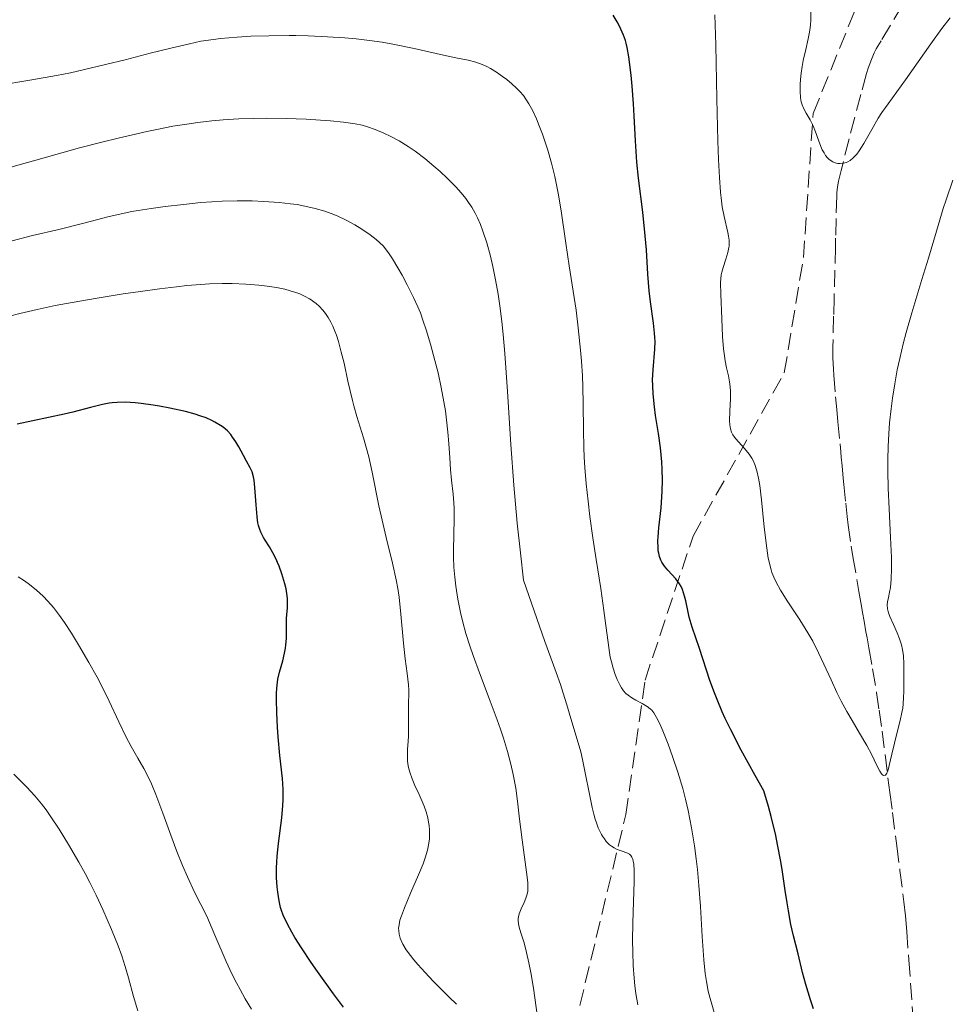
# Model space of a CAD drawing. Units: metres. Extents: x 658137 to 661592, y 4751073 to 4753465.
# Drawn here: x 659910 to 660007, y 4751426 to 4751529 of the extents above; entities that cross this region are included whole.
import ezdxf

# ---------------------------------------------------------------- set-up
doc = ezdxf.new("R2010")
doc.units = ezdxf.units.M
doc.header["$MEASUREMENT"] = 0
doc.linetypes.add('DGN Style 3', pattern=[2.435891, 1.739922, -0.695969])
for name, color, linetype, lineweight in [('Barranco lineal', 142, 'DGN Style 3', 13), ('Curva de nivel directora', 30, 'Continuous', 30), ('Curva de nivel intermedia', 30, 'Continuous', 0), ('Senda', 7, 'DGN Style 3', 0)]:
    doc.layers.add(name, color=color, linetype=linetype, lineweight=lineweight)

msp = doc.modelspace()

# ---------------------------------------------------------------- linework, layer by layer
at = {"layer": 'Barranco lineal', "color": 142, "linetype": 'DGN Style 3', "lineweight": 13}
msp.add_polyline3d([(660001.81, 4751530.12, 963.52), (659999.59, 4751526.39, 963.79), (659999.09, 4751525.54, 963.87), (659998.88, 4751525.13, 963.91), (659998.58, 4751524.43, 963.98), (659998.26, 4751523.53, 964.06), (659998.08, 4751522.97, 964.12), (659997.47, 4751520.81, 964.31), (659996.26, 4751516.17, 964.75), (659995.43, 4751512.9, 965.08), (659995.17, 4751511.78, 965.17), (659995.06, 4751511.18, 965.22), (659994.99, 4751510.55, 965.28), (659994.97, 4751510.23, 965.32), (659994.91, 4751507.89, 965.52), (659994.86, 4751505.85, 965.75), (659994.84, 4751504.93, 965.85), (659994.7, 4751499.63, 966.29), (659994.65, 4751497.73, 966.48), (659994.58, 4751494.49, 966.83), (659994.58, 4751493.38, 966.94), (659994.62, 4751492.19, 967.04), (659994.66, 4751491.58, 967.11), (659994.86, 4751489.3, 967.38), (659994.98, 4751488.01, 967.5), (659995.1, 4751486.72, 967.58), (659995.32, 4751484.42, 967.67), (659995.4, 4751483.54, 967.72), (659995.45, 4751483.04, 967.76), (659995.54, 4751482.14, 967.87), (659995.66, 4751480.84, 968.05), (659995.72, 4751480.19, 968.12), (659995.91, 4751478.24, 968.2), (659996.05, 4751476.84, 968.3), (659996.16, 4751475.96, 968.36), (659996.49, 4751473.76, 968.47), (659996.66, 4751472.7, 968.54), (659997.1, 4751470.09, 968.86), (659997.29, 4751469.03, 968.93), (659997.55, 4751467.53, 969), (659997.67, 4751466.84, 969.04), (659997.83, 4751465.94, 969.11), (659998.02, 4751464.84, 969.23), (659998.13, 4751464.23, 969.29), (659998.32, 4751463.17, 969.38), (659998.7, 4751460.98, 969.51), (659999.12, 4751458.53, 969.58), (659999.39, 4751456.7, 969.69), (659999.69, 4751454.48, 969.81), (660000.51, 4751448.11, 970.11), (660000.78, 4751446.01, 970.34), (660001.23, 4751442.56, 970.67), (660001.56, 4751439.99, 970.89), (660001.97, 4751436.72, 971.12), (660002.13, 4751435.28, 971.22), (660002.27, 4751433.64, 971.37), (660002.48, 4751430.68, 971.64), (660002.93, 4751424.44, 972.3)], dxfattribs=at)
at = {"layer": 'Curva de nivel directora', "color": 30, "linetype": 'Continuous', "lineweight": 30, "flags": 128}
for points, elevation in [([(659990.21, 4751434.35), (659989.94, 4751435.77), (659989.8, 4751436.62), (659989.61, 4751437.89), (659989.32, 4751439.85), (659989.15, 4751440.94), (659988.82, 4751442.7), (659988.63, 4751443.64), (659988.16, 4751445.61), (659987.88, 4751446.65), (659987.39, 4751448.27), (659986.48, 4751449.87), (659985.01, 4751452.53), (659983.93, 4751454.63), (659983.37, 4751455.8), (659983.05, 4751456.5), (659982.52, 4751457.79), (659982.25, 4751458.48), (659981.77, 4751459.79), (659980.69, 4751463.09), (659979.91, 4751465.34), (659979.62, 4751466.36), (659979.47, 4751467.08), (659979.25, 4751468.07), (659979.13, 4751468.56), (659978.9, 4751469.24), (659978.76, 4751469.56), (659978.59, 4751469.85), (659978.21, 4751470.36), (659977.39, 4751471.25), (659977.02, 4751471.69), (659976.76, 4751472.1), (659976.65, 4751472.32), (659976.52, 4751472.67), (659976.43, 4751473.05), (659976.39, 4751473.26), (659976.36, 4751473.59), (659976.34, 4751474.33), (659976.36, 4751474.75), (659976.44, 4751475.67), (659976.68, 4751477.77), (659976.77, 4751478.9), (659976.8, 4751479.48), (659976.82, 4751480.64), (659976.8, 4751481.79), (659976.76, 4751482.54), (659976.63, 4751484), (659976.41, 4751485.51), (659976.11, 4751487.38), (659975.98, 4751488.28), (659975.85, 4751489.63), (659975.81, 4751490.51), (659975.8, 4751491.07), (659975.84, 4751492.13), (659976.04, 4751494.27), (659976.05, 4751495.06), (659976.04, 4751495.49), (659976, 4751495.96), (659975.88, 4751496.97), (659975.57, 4751499.21), (659975.43, 4751500.36), (659975.3, 4751502.1), (659975.16, 4751504.62), (659975.04, 4751506.07), (659974.77, 4751508.55), (659974.34, 4751512.08), (659974.16, 4751513.74), (659974, 4751515.98), (659973.89, 4751518.59), (659973.82, 4751519.83), (659973.68, 4751521.66), (659973.56, 4751522.81), (659973.32, 4751524.72), (659973.16, 4751525.68), (659973.06, 4751526.16), (659972.97, 4751526.44), (659972.78, 4751526.98), (659972.35, 4751527.9), (659972.09, 4751528.38), (659971.68, 4751529.06)], 975), ([(659936.73, 4751454.91), (659936.65, 4751456.42), (659936.62, 4751457.8), (659936.64, 4751458.42), (659936.67, 4751458.97), (659936.78, 4751459.9), (659936.94, 4751460.64), (659937.28, 4751461.81), (659937.47, 4751462.61), (659937.56, 4751463.13), (659937.6, 4751463.47), (659937.66, 4751464.14), (659937.67, 4751464.84), (659937.67, 4751465.75), (659937.68, 4751466.2), (659937.72, 4751466.66), (659937.78, 4751467.32), (659937.79, 4751467.68), (659937.77, 4751468.27), (659937.74, 4751468.6), (659937.62, 4751469.32), (659937.51, 4751469.83), (659937.2, 4751470.89), (659936.91, 4751471.67), (659936.75, 4751472.05), (659936.58, 4751472.41), (659936.24, 4751473.08), (659935.89, 4751473.68), (659935.46, 4751474.38), (659935.28, 4751474.68), (659934.99, 4751475.22), (659934.88, 4751475.49), (659934.75, 4751475.93), (659934.7, 4751476.19), (659934.61, 4751476.82), (659934.52, 4751478.05), (659934.39, 4751479.87), (659934.29, 4751480.65), (659934.23, 4751480.98), (659934.08, 4751481.5), (659933.9, 4751481.92), (659933.51, 4751482.61), (659933.2, 4751483.19), (659932.71, 4751484.12), (659932.4, 4751484.64), (659932.06, 4751485.13), (659931.86, 4751485.38), (659931.51, 4751485.76), (659931.07, 4751486.14), (659930.81, 4751486.33), (659930.22, 4751486.69), (659929.88, 4751486.86), (659929.3, 4751487.12), (659928.64, 4751487.35), (659928.16, 4751487.5), (659927.14, 4751487.78), (659925.53, 4751488.14), (659924.46, 4751488.34), (659923.77, 4751488.45), (659922.52, 4751488.62), (659921.91, 4751488.68), (659920.88, 4751488.75), (659920.04, 4751488.73), (659919.53, 4751488.68), (659919.2, 4751488.64), (659918.52, 4751488.5), (659917.25, 4751488.2), (659915.42, 4751487.72), (659914.52, 4751487.5), (659909.61, 4751486.48)], 1000), ([(659943.59, 4751425.75), (659942.56, 4751427.15), (659940.89, 4751429.47), (659940.24, 4751430.41), (659939.22, 4751431.92), (659938.53, 4751433.01), (659938.21, 4751433.57), (659937.77, 4751434.38), (659937.32, 4751435.33), (659937.14, 4751435.82), (659937.06, 4751436.12), (659936.91, 4751436.81), (659936.77, 4751437.72), (659936.7, 4751438.27), (659936.64, 4751439.21), (659936.63, 4751440.28), (659936.66, 4751440.87), (659936.7, 4751441.49), (659936.85, 4751442.79), (659937.19, 4751445.47), (659937.3, 4751446.74), (659937.32, 4751447.33), (659937.31, 4751448.45), (659937.24, 4751449.55), (659936.98, 4751451.96), (659936.8, 4751453.9), (659936.73, 4751454.91)], 1000), ([(659992.55, 4751425.57), (659992.23, 4751426.52), (659991.74, 4751428.1), (659991.4, 4751429.35), (659990.94, 4751431.3), (659990.47, 4751433.19), (659990.21, 4751434.35)], 975)]:
    msp.add_lwpolyline(points, dxfattribs=dict(at, elevation=elevation))
at = {"layer": 'Curva de nivel intermedia', "color": 30, "linetype": 'Continuous', "lineweight": 0, "flags": 128}
for points, elevation in [([(659983.85, 4751487.81), (659983.9, 4751489.12), (659983.91, 4751489.92), (659983.88, 4751490.35), (659983.82, 4751490.88), (659983.7, 4751491.49), (659983.5, 4751492.35), (659983.35, 4751493.06), (659983.28, 4751493.57), (659983.19, 4751494.31), (659983.08, 4751495.58), (659982.99, 4751497.43), (659982.9, 4751500), (659982.88, 4751501.2), (659982.9, 4751501.64), (659982.95, 4751502.01), (659983, 4751502.29), (659983.15, 4751502.78), (659983.44, 4751503.66), (659983.63, 4751504.35), (659983.74, 4751504.87), (659983.76, 4751505.02), (659983.78, 4751505.28), (659983.76, 4751505.63), (659983.7, 4751506.06), (659983.62, 4751506.44), (659983.24, 4751508.11), (659983.04, 4751509.11), (659982.96, 4751509.71), (659982.86, 4751510.62), (659982.75, 4751512.16), (659982.66, 4751514.02), (659982.6, 4751515.98), (659982.5, 4751520.36), (659982.37, 4751525.97), (659982.28, 4751529.08)], 970), ([(660006.79, 4751528.79), (660005.92, 4751527.66), (660004.78, 4751526.08), (660002.13, 4751522.33), (660000.33, 4751519.84), (659999.67, 4751518.91), (659999.3, 4751518.32), (659998.62, 4751517.14), (659997.79, 4751515.7), (659997.32, 4751514.93), (659997.05, 4751514.57), (659996.7, 4751514.19), (659996.37, 4751513.92), (659996.14, 4751513.78), (659995.97, 4751513.71), (659995.69, 4751513.64), (659995.34, 4751513.6), (659995.09, 4751513.61), (659994.82, 4751513.67), (659994.56, 4751513.77), (659994.38, 4751513.88), (659994.16, 4751514.06), (659994.01, 4751514.22), (659993.82, 4751514.45), (659993.65, 4751514.72), (659993.47, 4751515.05), (659993.32, 4751515.38), (659993.08, 4751516.06), (659992.77, 4751516.92), (659992.53, 4751517.52), (659992.19, 4751518.16), (659991.79, 4751518.84), (659991.55, 4751519.29), (659991.37, 4751519.71), (659991.28, 4751520.03), (659991.2, 4751520.46), (659991.15, 4751521.13), (659991.15, 4751521.83), (659991.19, 4751522.36), (659991.26, 4751523.03), (659991.36, 4751523.73), (659991.48, 4751524.35), (659991.74, 4751525.48), (659991.99, 4751526.58), (659992.14, 4751527.3), (659992.24, 4751528.03), (659992.29, 4751528.56), (659992.29, 4751529.43)], 965), ([(659965.26, 4751513.64), (659964.87, 4751515.01), (659964.58, 4751515.95), (659964.33, 4751516.67), (659964, 4751517.55), (659963.71, 4751518.25), (659963.32, 4751519.09), (659962.9, 4751519.84), (659962.6, 4751520.32), (659962.34, 4751520.68), (659961.97, 4751521.11), (659961.64, 4751521.46), (659961.15, 4751521.92), (659960.63, 4751522.35), (659960.18, 4751522.69), (659959.53, 4751523.13), (659958.92, 4751523.5), (659958.52, 4751523.72), (659958.05, 4751523.93), (659957.4, 4751524.17), (659956.6, 4751524.36), (659955.47, 4751524.58), (659954.03, 4751524.89), (659950.98, 4751525.59), (659948.75, 4751526.05), (659947.64, 4751526.25), (659946.3, 4751526.44), (659944.93, 4751526.6), (659943.73, 4751526.71), (659941.93, 4751526.82), (659939.94, 4751526.9), (659938.64, 4751526.94), (659937.96, 4751526.94), (659935.84, 4751526.91), (659933.96, 4751526.86), (659932.54, 4751526.77), (659930.79, 4751526.62), (659929.54, 4751526.47), (659928.75, 4751526.34), (659927.56, 4751526.09), (659925.64, 4751525.63), (659923.49, 4751525.09), (659920.86, 4751524.42), (659918.83, 4751523.92), (659916.64, 4751523.4), (659915.16, 4751523.07), (659913.71, 4751522.79), (659911.14, 4751522.32), (659907.4, 4751521.69)], 980), ([(659956.64, 4751509.55), (659956.33, 4751509.97), (659955.85, 4751510.55), (659955.3, 4751511.18), (659954.42, 4751512.07), (659953.67, 4751512.78), (659953.03, 4751513.34), (659952.08, 4751514.13), (659951.06, 4751514.9), (659950.34, 4751515.39), (659949.41, 4751515.96), (659948.53, 4751516.44), (659947.82, 4751516.78), (659946.91, 4751517.15), (659946.09, 4751517.44), (659945.56, 4751517.6), (659944.82, 4751517.74), (659943.62, 4751517.92), (659942.27, 4751518.06), (659941.2, 4751518.14), (659939.73, 4751518.22), (659937.62, 4751518.3), (659935.64, 4751518.33), (659934.28, 4751518.31), (659932.69, 4751518.25), (659931.07, 4751518.15), (659929.88, 4751518.04), (659928.42, 4751517.88), (659927.28, 4751517.72), (659925.85, 4751517.49), (659924.35, 4751517.2), (659923.13, 4751516.95), (659921.48, 4751516.58), (659920.13, 4751516.26), (659918.43, 4751515.84), (659916.13, 4751515.24), (659912.43, 4751514.22), (659908.97, 4751513.24)], 985), ([(659982.22, 4751425.2), (659981.95, 4751426.06), (659981.78, 4751426.66), (659981.6, 4751427.43), (659981.41, 4751428.44), (659981.28, 4751429.27), (659981.14, 4751430.68), (659980.97, 4751433.1), (659980.78, 4751436.25), (659980.62, 4751438.44), (659980.47, 4751440.08), (659980.35, 4751441.19), (659980.17, 4751442.55), (659979.86, 4751444.44), (659979.5, 4751446.25), (659979.24, 4751447.4), (659978.94, 4751448.53), (659978.43, 4751450.23), (659977.88, 4751451.87), (659977.42, 4751453.14), (659976.86, 4751454.53), (659976.54, 4751455.26), (659976.21, 4751455.92), (659975.91, 4751456.41), (659975.7, 4751456.67), (659975.54, 4751456.83), (659975.24, 4751457.05), (659974.71, 4751457.37), (659974.05, 4751457.73), (659973.62, 4751457.98), (659973.26, 4751458.23), (659973.02, 4751458.43), (659972.78, 4751458.7), (659972.55, 4751459.02), (659972.37, 4751459.33), (659972.1, 4751459.89), (659971.9, 4751460.39), (659971.68, 4751461.04), (659971.5, 4751461.73), (659971.39, 4751462.19), (659971.3, 4751462.69), (659971.16, 4751463.72), (659970.94, 4751465.5), (659970.73, 4751467.08), (659970.39, 4751469.36), (659969.92, 4751472.36), (659969.59, 4751474.62), (659969.27, 4751476.86), (659969.07, 4751478.46), (659968.88, 4751480.26), (659968.74, 4751481.97), (659968.66, 4751483.02), (659968.62, 4751484.03), (659968.59, 4751485.83), (659968.56, 4751488.57), (659968.53, 4751490.36), (659968.48, 4751491.51), (659968.38, 4751493.02), (659968.29, 4751494.19), (659968.06, 4751496.5), (659967.84, 4751498.34), (659967.11, 4751502.97), (659966.75, 4751505.31), (659966.27, 4751508.68), (659965.97, 4751510.52), (659965.8, 4751511.39), (659965.6, 4751512.27), (659965.26, 4751513.64)], 980), ([(660007.07, 4751511.87), (660006.37, 4751509.82), (660006.07, 4751508.92), (660005.36, 4751506.58), (660004.52, 4751503.77), (660003.85, 4751501.54), (660002.79, 4751498.05), (660002.21, 4751496.03), (660001.9, 4751494.83), (660001.54, 4751493.32), (660001.28, 4751492.12), (660001.02, 4751490.66), (660000.78, 4751489.18), (660000.63, 4751488.05), (660000.48, 4751486.59), (660000.39, 4751485.46), (660000.33, 4751484.13), (660000.3, 4751482.79), (660000.3, 4751481.58), (660000.34, 4751479.81), (660000.42, 4751477.65), (660000.57, 4751474.68), (660000.66, 4751472.57), (660000.68, 4751471.45), (660000.65, 4751470.32), (660000.57, 4751469.47), (660000.48, 4751468.96), (660000.35, 4751468.42), (660000.26, 4751467.96), (660000.24, 4751467.64), (660000.27, 4751467.25), (660000.37, 4751466.83), (660000.51, 4751466.43), (660000.87, 4751465.6), (660001.26, 4751464.73), (660001.51, 4751464.12), (660001.72, 4751463.48), (660001.83, 4751462.99), (660001.92, 4751462.34), (660001.95, 4751461.52), (660001.95, 4751460.34), (660001.95, 4751459.47), (660001.96, 4751458.61), (660001.94, 4751457.99), (660001.9, 4751457.33), (660001.85, 4751456.89), (660001.77, 4751456.43), (660001.58, 4751455.59), (660001.23, 4751454.27), (660000.98, 4751453.26), (660000.72, 4751452.1), (660000.45, 4751450.91), (660000.29, 4751450.33), (660000.2, 4751450.12), (660000.13, 4751450.02), (660000.04, 4751449.92), (659999.85, 4751449.89), (659999.73, 4751449.95), (659999.62, 4751450.06), (659999.45, 4751450.33), (659999.13, 4751450.99), (659998.63, 4751452.04), (659998.12, 4751453), (659997.36, 4751454.28), (659996.58, 4751455.59), (659996.02, 4751456.55), (659995.44, 4751457.62), (659995, 4751458.51), (659994.38, 4751459.85), (659993.63, 4751461.49), (659993.08, 4751462.66), (659992.47, 4751463.86), (659991.97, 4751464.74), (659991.13, 4751466.09), (659989.89, 4751467.98), (659989.13, 4751469.17), (659988.67, 4751470), (659988.42, 4751470.54), (659988.23, 4751471.02), (659988.14, 4751471.3), (659987.84, 4751472.5), (659987.68, 4751473.57), (659987.43, 4751475.73), (659987.13, 4751478.58), (659986.95, 4751480.08), (659986.83, 4751480.83), (659986.65, 4751481.62), (659986.44, 4751482.28), (659986.27, 4751482.67), (659986.12, 4751482.94), (659985.84, 4751483.33), (659985.36, 4751483.92), (659984.78, 4751484.58), (659984.42, 4751484.99), (659984.16, 4751485.36), (659984.02, 4751485.64), (659983.91, 4751485.99), (659983.84, 4751486.4), (659983.82, 4751486.83), (659983.85, 4751487.81)], 970), ([(659955.02, 4751479.18), (659954.87, 4751480.63), (659954.76, 4751481.76), (659954.68, 4751482.97), (659954.58, 4751484.47), (659954.48, 4751485.64), (659954.35, 4751486.93), (659954.23, 4751487.84), (659954.07, 4751488.78), (659953.78, 4751490.28), (659953.45, 4751491.8), (659953.13, 4751493.09), (659952.67, 4751494.8), (659952.22, 4751496.29), (659951.92, 4751497.19), (659951.61, 4751498.05), (659951.35, 4751498.69), (659950.91, 4751499.66), (659950.25, 4751500.99), (659949.71, 4751502), (659949.28, 4751502.76), (659948.71, 4751503.69), (659948.3, 4751504.31), (659948.06, 4751504.64), (659947.76, 4751504.99), (659947.36, 4751505.4), (659947.01, 4751505.71), (659946.39, 4751506.18), (659945.51, 4751506.78), (659944.78, 4751507.22), (659943.87, 4751507.71), (659942.93, 4751508.16), (659942.31, 4751508.42), (659941.68, 4751508.64), (659940.66, 4751508.94), (659939.59, 4751509.18), (659938.77, 4751509.33), (659938.08, 4751509.43), (659936.92, 4751509.55), (659935.32, 4751509.67), (659934.08, 4751509.72), (659932.55, 4751509.73), (659930.97, 4751509.68), (659929.89, 4751509.63), (659928.76, 4751509.54), (659926.93, 4751509.36), (659925.04, 4751509.14), (659923.58, 4751508.93), (659922.22, 4751508.72), (659921.57, 4751508.6), (659919.2, 4751508.1), (659916.55, 4751507.4), (659913.96, 4751506.75), (659911.22, 4751506.1), (659909.11, 4751505.55)], 990), ([(659974.26, 4751425.98), (659974.05, 4751427.18), (659973.95, 4751427.96), (659973.87, 4751428.77), (659973.78, 4751430.09), (659973.73, 4751431.47), (659973.72, 4751432.71), (659973.74, 4751434.55), (659973.8, 4751436.71), (659973.87, 4751438.84), (659973.87, 4751439.98), (659973.83, 4751440.65), (659973.79, 4751440.96), (659973.74, 4751441.15), (659973.64, 4751441.37), (659973.52, 4751441.55), (659973.4, 4751441.67), (659973.12, 4751441.82), (659972.63, 4751442), (659972.12, 4751442.18), (659971.78, 4751442.34), (659971.51, 4751442.51), (659971.32, 4751442.65), (659971.11, 4751442.85), (659970.96, 4751443.02), (659970.78, 4751443.27), (659970.57, 4751443.57), (659970.49, 4751443.72), (659970.3, 4751444.08), (659970.14, 4751444.44), (659969.96, 4751444.94), (659969.82, 4751445.34), (659969.67, 4751445.85), (659969.51, 4751446.53), (659969.22, 4751447.93), (659968.79, 4751450.16), (659968.5, 4751451.56), (659968.31, 4751452.36), (659967.95, 4751453.64), (659967.27, 4751455.8), (659966.85, 4751457.24), (659966.5, 4751458.47), (659966.21, 4751459.37), (659965.75, 4751460.62), (659965.19, 4751462.14), (659964.57, 4751463.85), (659962.35, 4751470.22), (659962.03, 4751473.07), (659961.71, 4751476.15), (659961.35, 4751480.1), (659961.04, 4751484.34), (659960.68, 4751489.86), (659960.41, 4751493.82), (659960.24, 4751495.81), (659960.09, 4751497.15), (659959.88, 4751498.8), (659959.7, 4751500), (659959.44, 4751501.5), (659959.16, 4751502.89), (659958.9, 4751503.97), (659958.52, 4751505.35), (659958.13, 4751506.55), (659957.86, 4751507.27), (659957.57, 4751507.95), (659957.32, 4751508.44), (659956.97, 4751509.05), (659956.64, 4751509.55)], 985), ([(659950.36, 4751455.75), (659950.36, 4751456.44), (659950.38, 4751457.33), (659950.42, 4751458.46), (659950.42, 4751458.77), (659950.38, 4751459.33), (659950.25, 4751460.49), (659950.03, 4751462.03), (659949.86, 4751463.67), (659949.59, 4751466.69), (659949.4, 4751468.46), (659949.26, 4751469.35), (659949.09, 4751470.26), (659948.7, 4751471.98), (659948.05, 4751474.66), (659947.62, 4751476.48), (659947.3, 4751477.97), (659946.59, 4751481.48), (659946.25, 4751483.05), (659945.68, 4751485.05), (659945.01, 4751487.26), (659944.68, 4751488.38), (659944.54, 4751488.94), (659944.06, 4751490.96), (659943.66, 4751492.81), (659943.38, 4751493.98), (659943.08, 4751495.08), (659942.87, 4751495.73), (659942.71, 4751496.17), (659942.48, 4751496.69), (659942.29, 4751497.08), (659942.02, 4751497.56), (659941.73, 4751498), (659941.45, 4751498.34), (659941.06, 4751498.75), (659940.76, 4751499.02), (659940.52, 4751499.21), (659940.23, 4751499.42), (659940.05, 4751499.53), (659939.54, 4751499.8), (659939.06, 4751500.03), (659938.65, 4751500.18), (659938.04, 4751500.37), (659937.48, 4751500.51), (659936.62, 4751500.69), (659935.67, 4751500.85), (659934.78, 4751500.95), (659933.43, 4751501.05), (659932, 4751501.11), (659930.96, 4751501.12), (659929.66, 4751501.07), (659928.27, 4751500.98), (659927.3, 4751500.9), (659926.23, 4751500.78), (659924.43, 4751500.56), (659922.46, 4751500.29), (659920.65, 4751500.03), (659917.97, 4751499.59), (659915.34, 4751499.14), (659913.59, 4751498.81), (659911.69, 4751498.41), (659909.91, 4751498), (659908.82, 4751497.73)], 995), ([(659963.8, 4751424.72), (659963.38, 4751427.74), (659963.11, 4751429.36), (659962.92, 4751430.37), (659962.67, 4751431.45), (659962.41, 4751432.45), (659962.08, 4751433.48), (659961.9, 4751434.1), (659961.82, 4751434.42), (659961.79, 4751434.75), (659961.79, 4751434.99), (659961.82, 4751435.16), (659961.91, 4751435.46), (659962.12, 4751436), (659962.42, 4751436.66), (659962.6, 4751437.11), (659962.73, 4751437.52), (659962.8, 4751437.82), (659962.82, 4751438.23), (659962.81, 4751438.73), (659962.68, 4751439.8), (659962.21, 4751443.17), (659961.94, 4751445.34), (659961.73, 4751447.2), (659961.54, 4751448.56), (659961.28, 4751449.97), (659961.03, 4751451.05), (659960.67, 4751452.37), (659960.26, 4751453.76), (659959.95, 4751454.7), (659959.6, 4751455.69), (659958.88, 4751457.61), (659957.77, 4751460.57), (659957.1, 4751462.39), (659956.75, 4751463.4), (659956.36, 4751464.66), (659956.02, 4751465.86), (659955.78, 4751466.84), (659955.51, 4751468.24), (659955.3, 4751469.6), (659955.2, 4751470.53), (659955.11, 4751471.59), (659955.06, 4751472.6), (659955.05, 4751473.41), (659955.08, 4751474.91), (659955.12, 4751476.67), (659955.12, 4751477.68), (659955.1, 4751478.26), (659955.02, 4751479.18)], 990), ([(659934.03, 4751425.55), (659933.37, 4751426.62), (659932.83, 4751427.58), (659932.46, 4751428.28), (659931.99, 4751429.24), (659931.4, 4751430.52), (659930.21, 4751433.24), (659929.37, 4751435.24), (659928.75, 4751436.43), (659928.1, 4751437.74), (659927.35, 4751439.34), (659926.85, 4751440.5), (659926.26, 4751441.98), (659925.62, 4751443.67), (659924.8, 4751445.94), (659924.06, 4751447.9), (659923.6, 4751449.02), (659923.27, 4751449.73), (659922.8, 4751450.62), (659922.19, 4751451.67), (659921.48, 4751452.9), (659920.94, 4751453.93), (659920.21, 4751455.48), (659919.21, 4751457.62), (659918.48, 4751459.12), (659917.94, 4751460.13), (659917.09, 4751461.66), (659916.02, 4751463.49), (659915.28, 4751464.7), (659914.55, 4751465.82), (659914.04, 4751466.54), (659913.41, 4751467.36), (659912.82, 4751468.05), (659912.33, 4751468.55), (659911.62, 4751469.18), (659910.89, 4751469.77), (659910.37, 4751470.15), (659909.73, 4751470.56)], 1005), ([(659955.39, 4751426.05), (659954.6, 4751426.8), (659953.66, 4751427.72), (659952.93, 4751428.46), (659952.1, 4751429.35), (659951.35, 4751430.18), (659950.92, 4751430.68), (659950.57, 4751431.12), (659950.12, 4751431.74), (659949.78, 4751432.3), (659949.6, 4751432.68), (659949.51, 4751432.95), (659949.41, 4751433.34), (659949.36, 4751433.72), (659949.35, 4751433.98), (659949.39, 4751434.33), (659949.49, 4751434.82), (659949.63, 4751435.27), (659949.95, 4751436.1), (659950.6, 4751437.61), (659951.43, 4751439.53), (659951.9, 4751440.69), (659952.12, 4751441.32), (659952.34, 4751442.1), (659952.49, 4751442.82), (659952.56, 4751443.3), (659952.58, 4751443.66), (659952.56, 4751444.18), (659952.52, 4751444.68), (659952.47, 4751445.03), (659952.38, 4751445.47), (659952.22, 4751446.08), (659952, 4751446.7), (659951.81, 4751447.17), (659951.47, 4751447.91), (659951.05, 4751448.84), (659950.76, 4751449.53), (659950.51, 4751450.23), (659950.38, 4751450.7), (659950.32, 4751451.08), (659950.28, 4751451.4), (659950.26, 4751451.91), (659950.28, 4751452.63), (659950.34, 4751453.43), (659950.38, 4751454), (659950.38, 4751454.81), (659950.36, 4751455.75)], 995), ([(659922.2, 4751425.36), (659921.74, 4751426.86), (659921.2, 4751428.81), (659920.86, 4751429.99), (659920.51, 4751431.11), (659920.13, 4751432.14), (659919.44, 4751433.85), (659918.55, 4751435.91), (659917.85, 4751437.43), (659917.19, 4751438.75), (659916.71, 4751439.68), (659916.05, 4751440.86), (659914.98, 4751442.7), (659913.99, 4751444.3), (659913.14, 4751445.57), (659912.63, 4751446.31), (659912.15, 4751446.93), (659911.45, 4751447.77), (659910.63, 4751448.67), (659909.29, 4751450.02)], 1010)]:
    msp.add_lwpolyline(points, dxfattribs=dict(at, elevation=elevation))
at = {"layer": 'Senda', "color": 7, "linetype": 'DGN Style 3', "lineweight": 0}
msp.add_polyline3d([(659910.01, 4751201.81, 1028.41), (659911.01, 4751226.81, 1026.69), (659916.51, 4751240.81, 1022.84), (659916.51, 4751255.31, 1020.36), (659923.01, 4751271.31, 1015.46), (659925.51, 4751282.81, 1013.15), (659926.01, 4751297.81, 1012), (659933.01, 4751324.31, 1007.48), (659947.51, 4751370.81, 1001.48), (659956.01, 4751393.31, 997.11), (659966.51, 4751418.81, 990.69), (659973.01, 4751445.81, 983.34), (659975.01, 4751459.81, 978.76), (659980.01, 4751474.81, 973.39), (659989.51, 4751491.81, 970), (659991.51, 4751503.81, 969.89), (659992.51, 4751518.81, 965), (659999.01, 4751534.81, 965)], dxfattribs=at)

doc.saveas('drawing.dxf')
